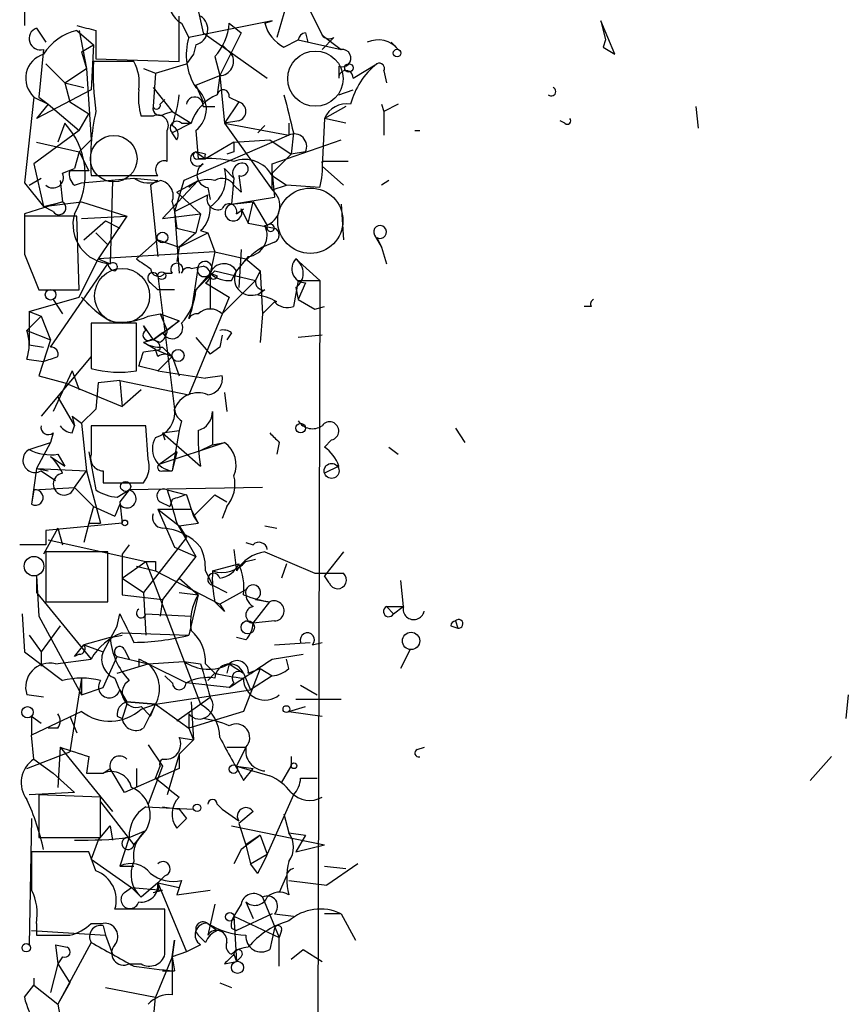
# Model space of a CAD drawing. Extents: x 5 to 41849, y -37372 to 51442.
# Drawn here: x 6 to 35, y 4093 to 4128 of the extents above; entities that cross this region are included whole.
import ezdxf

# ---------------------------------------------------------------- set-up
doc = ezdxf.new("R2010")
doc.units = 0
doc.header["$MEASUREMENT"] = 0
doc.layers.add('MAIN', color=5, linetype='CONTINUOUS')

msp = doc.modelspace()

# ---------------------------------------------------------------- linework, layer by layer
at = {"layer": 'MAIN'}
for p, q in [((14.6473, 4131.3773), (16.3407, 4127.9059)), ((5.7573, 4130.3613), (5.7573, 4128.2446)), ((15.3247, 4129.8533), (14.732, 4127.8213)), ((11.8533, 4129.1759), (12.1073, 4127.9906)), ((11.2607, 4126.9746), (11.2607, 4128.5833)), ((14.5627, 4128.4139), (11.5993, 4127.8213)), ((14.3087, 4128.3293), (14.5627, 4128.4139)), ((14.5627, 4128.4139), (14.3087, 4128.3293)), ((26.7547, 4127.2286), (26.2467, 4128.4139)), ((26.2467, 4128.4139), (26.416, 4127.7366)), ((6.1807, 4128.1599), (6.5193, 4127.6519)), ((7.62, 4128.0753), (8.2127, 4127.5673)), ((7.7047, 4128.0753), (7.9587, 4126.7206)), ((8.2973, 4128.0753), (8.2973, 4127.0593)), ((11.3453, 4128.3293), (11.5993, 4127.8213)), ((12.1073, 4127.9906), (14.3933, 4126.3819)), ((13.462, 4127.9906), (12.7, 4126.4666)), ((13.0387, 4128.3293), (13.462, 4127.9906)), ((15.748, 4127.9906), (15.8327, 4127.6519)), ((14.986, 4127.4826), (15.494, 4127.7366)), ((15.494, 4127.7366), (17.018, 4127.3979)), ((16.3407, 4127.9059), (17.018, 4127.3979)), ((16.764, 4127.8213), (16.3407, 4127.3979)), ((18.796, 4127.6519), (19.05, 4127.3979)), ((26.416, 4127.7366), (26.3313, 4127.4826)), ((26.416, 4127.7366), (26.3313, 4127.4826)), ((6.4347, 4127.3979), (6.2653, 4125.7046)), ((7.7893, 4127.3133), (8.2127, 4127.5673)), ((7.7893, 4127.3133), (8.2127, 4127.5673)), ((7.7893, 4127.3133), (7.9587, 4126.7206)), ((8.2127, 4127.5673), (8.128, 4125.9586)), ((11.8533, 4127.5673), (11.7687, 4127.2286)), ((12.7847, 4127.5673), (13.1233, 4127.2286)), ((26.3313, 4127.4826), (26.7547, 4127.2286)), ((9.652, 4126.9746), (8.2127, 4126.9746)), ((8.2973, 4127.0593), (11.2607, 4126.9746)), ((11.7687, 4127.2286), (11.5147, 4126.8899)), ((12.5307, 4127.1439), (12.7, 4126.4666)), ((6.5193, 4126.8899), (7.1967, 4126.2126)), ((7.1967, 4126.2126), (7.9587, 4126.7206)), ((7.9587, 4126.7206), (8.128, 4124.1806)), ((9.9907, 4126.7206), (10.414, 4126.5513)), ((10.414, 4126.5513), (11.5147, 4126.8899)), ((16.9333, 4126.8053), (16.9333, 4126.3819)), ((17.4413, 4126.3819), (18.288, 4126.8899)), ((18.542, 4126.6359), (18.6267, 4126.2126)), ((10.414, 4126.5513), (10.3293, 4125.3659)), ((11.8533, 4126.1279), (12.7, 4126.4666)), ((12.7, 4126.4666), (12.6153, 4125.7893)), ((12.7, 4126.4666), (12.8693, 4124.7733)), ((8.128, 4125.9586), (6.1807, 4124.9426)), ((7.1967, 4126.2126), (7.874, 4126.0433)), ((7.1967, 4126.2126), (7.874, 4126.0433)), ((7.1967, 4126.2126), (7.366, 4125.5353)), ((10.3293, 4126.0433), (11.0067, 4125.1966)), ((11.8533, 4126.1279), (12.1073, 4125.5353)), ((16.9333, 4125.7893), (17.4413, 4125.9586)), ((6.096, 4125.7046), (5.7573, 4122.6566)), ((6.096, 4125.7046), (6.604, 4125.4506)), ((6.2653, 4125.7046), (6.604, 4125.4506)), ((10.5833, 4125.4506), (10.7527, 4125.6199)), ((13.0387, 4125.7046), (13.3773, 4125.5353)), ((6.604, 4125.4506), (6.1807, 4124.9426)), ((6.604, 4125.4506), (7.7047, 4124.5193)), ((7.366, 4125.5353), (8.0433, 4125.1119)), ((10.7527, 4125.1119), (11.0067, 4125.1966)), ((11.0067, 4125.1966), (11.684, 4124.7733)), ((12.1073, 4125.3659), (12.5307, 4125.3659)), ((13.3773, 4125.5353), (12.8693, 4124.7733)), ((17.1873, 4125.3659), (16.4253, 4124.9426)), ((18.4573, 4125.4506), (18.542, 4125.1966)), ((19.05, 4125.4506), (18.542, 4125.1966)), ((18.542, 4125.1966), (18.542, 4124.3499)), ((29.6333, 4125.3659), (29.718, 4124.6039)), ((7.7047, 4124.5193), (8.0433, 4125.1119)), ((10.3293, 4125.0273), (9.906, 4125.0273)), ((13.3773, 4124.8579), (12.8693, 4124.7733)), ((16.4253, 4124.9426), (16.3407, 4123.2493)), ((17.1873, 4124.7733), (16.4253, 4124.9426)), ((24.9767, 4124.7733), (24.8073, 4124.8579)), ((7.7047, 4124.5193), (6.096, 4123.3339)), ((7.1967, 4124.7733), (6.9427, 4124.0959)), ((10.8373, 4123.4186), (10.8373, 4124.5193)), ((11.684, 4124.7733), (11.0067, 4124.4346)), ((11.3453, 4124.7733), (11.684, 4124.7733)), ((11.8533, 4124.5193), (11.938, 4123.5033)), ((12.8693, 4124.7733), (15.1553, 4124.3499)), ((12.8693, 4124.7733), (14.5627, 4122.4026)), ((14.3087, 4124.6886), (14.0547, 4124.4346)), ((15.1553, 4124.7733), (15.1553, 4124.3499)), ((19.6427, 4124.5193), (19.812, 4124.5193)), ((8.128, 4124.1806), (7.7047, 4123.7573)), ((11.176, 4124.1806), (11.0067, 4124.4346)), ((15.1553, 4124.3499), (11.43, 4122.7413)), ((13.208, 4124.0959), (14.478, 4124.1806)), ((14.478, 4124.1806), (15.24, 4123.6726)), ((14.5627, 4123.3339), (17.018, 4124.1806)), ((15.3247, 4124.4346), (15.24, 4123.6726)), ((6.1807, 4124.0959), (7.7047, 4123.7573)), ((13.208, 4124.0959), (12.192, 4123.5033)), ((7.7047, 4123.7573), (7.5353, 4123.1646)), ((7.7047, 4123.7573), (8.0433, 4123.0799)), ((11.8533, 4123.7573), (12.192, 4123.5033)), ((12.192, 4123.6726), (11.8533, 4123.7573)), ((11.938, 4123.5033), (12.192, 4123.5033)), ((13.208, 4123.7573), (12.954, 4123.6726)), ((15.24, 4123.6726), (14.5627, 4122.9953)), ((15.748, 4123.7573), (15.24, 4123.6726)), ((6.096, 4123.3339), (6.4347, 4121.8099)), ((7.112, 4122.9953), (7.5353, 4123.1646)), ((12.8693, 4123.1646), (13.208, 4122.8259)), ((14.5627, 4122.4026), (14.5627, 4123.3339)), ((17.272, 4123.4186), (16.3407, 4123.4186)), ((16.3407, 4123.2493), (17.1027, 4122.5719)), ((5.9267, 4122.5719), (6.35, 4122.8259)), ((7.0273, 4122.7413), (7.112, 4121.9793)), ((7.7893, 4122.6566), (9.652, 4122.8259)), ((8.128, 4122.9106), (10.4987, 4122.9106)), ((8.89, 4122.7413), (8.8053, 4119.7779)), ((9.652, 4122.8259), (10.4987, 4122.7413)), ((10.4987, 4122.7413), (10.2447, 4122.5719)), ((11.938, 4122.7413), (10.668, 4121.3866)), ((11.43, 4122.7413), (11.0913, 4121.6406)), ((11.176, 4122.3179), (11.938, 4122.7413)), ((13.208, 4122.8259), (13.1233, 4121.8946)), ((13.3773, 4122.9106), (13.462, 4122.3179)), ((14.5627, 4122.9953), (14.6473, 4122.1486)), ((14.5627, 4122.9106), (15.0707, 4122.5719)), ((18.7113, 4122.7413), (18.4573, 4122.5719)), ((5.7573, 4122.6566), (6.4347, 4121.8099)), ((7.5353, 4122.5719), (7.7893, 4122.6566)), ((10.2447, 4122.5719), (10.4987, 4120.0319)), ((12.2767, 4122.4873), (12.3613, 4122.0639)), ((13.208, 4122.5719), (13.462, 4122.3179)), ((14.5627, 4122.4026), (15.0707, 4122.5719)), ((16.256, 4122.4873), (15.0707, 4122.5719)), ((11.0913, 4121.6406), (12.2767, 4122.2333)), ((11.176, 4122.3179), (12.0227, 4121.5559)), ((13.1233, 4121.8946), (14.6473, 4122.1486)), ((7.112, 4121.9793), (5.7573, 4121.5559)), ((6.4347, 4121.8099), (7.112, 4121.9793)), ((6.4347, 4121.8099), (7.7893, 4121.9793)), ((6.7733, 4121.6406), (6.4347, 4121.8099)), ((7.7893, 4121.9793), (9.398, 4121.4713)), ((11.0067, 4121.9793), (11.0913, 4121.6406)), ((13.1233, 4121.8946), (13.8853, 4121.9793)), ((13.2927, 4121.5559), (13.5467, 4121.7253)), ((13.462, 4121.7253), (13.716, 4121.2173)), ((13.716, 4121.2173), (13.8853, 4121.9793)), ((13.8853, 4121.9793), (14.3933, 4121.1326)), ((17.018, 4121.8946), (17.1027, 4120.6246)), ((5.7573, 4121.5559), (5.7573, 4120.6246)), ((7.62, 4121.4713), (5.7573, 4121.4713)), ((7.7047, 4118.8466), (7.62, 4121.4713)), ((7.7893, 4121.3866), (9.398, 4121.4713)), ((9.398, 4121.4713), (8.382, 4119.9473)), ((10.668, 4121.3866), (12.0227, 4121.5559)), ((11.0913, 4121.6406), (11.176, 4121.0479)), ((11.0913, 4121.6406), (11.2607, 4119.4393)), ((12.0227, 4121.5559), (11.8533, 4120.8786)), ((7.874, 4120.6246), (8.636, 4121.3019)), ((8.636, 4121.3019), (9.144, 4121.0479)), ((11.176, 4121.0479), (11.8533, 4120.8786)), ((13.716, 4121.2173), (14.6473, 4121.0479)), ((8.2973, 4120.8786), (8.7207, 4120.4553)), ((11.2607, 4120.3706), (12.2767, 4120.8786)), ((11.8533, 4120.8786), (11.2607, 4120.3706)), ((12.0227, 4120.9633), (12.2767, 4120.8786)), ((12.2767, 4120.8786), (12.5307, 4120.2013)), ((18.2033, 4120.7939), (18.4573, 4120.3706)), ((18.288, 4120.7093), (18.4573, 4120.3706)), ((18.288, 4120.7093), (18.4573, 4120.3706)), ((9.7367, 4119.9473), (10.4987, 4120.6246)), ((10.4987, 4120.6246), (11.2607, 4120.3706)), ((11.2607, 4120.3706), (11.176, 4119.8626)), ((13.462, 4120.2859), (13.3773, 4118.9313)), ((14.6473, 4120.5399), (14.224, 4120.3706)), ((18.4573, 4120.3706), (18.6267, 4119.7779)), ((5.7573, 4120.1166), (6.2653, 4118.8466)), ((7.7047, 4118.5926), (8.382, 4119.9473)), ((12.5307, 4120.2013), (8.382, 4119.9473)), ((8.382, 4119.9473), (8.8053, 4119.7779)), ((12.5307, 4120.2013), (12.3613, 4119.4393)), ((12.5307, 4120.2013), (12.3613, 4119.4393)), ((12.5307, 4120.2013), (13.6313, 4119.9473)), ((13.716, 4120.0319), (13.2927, 4119.5239)), ((13.6313, 4119.9473), (14.1393, 4119.5239)), ((15.4093, 4119.9473), (16.256, 4119.1853)), ((6.6887, 4116.8146), (8.7207, 4119.7779)), ((11.684, 4119.6086), (12.1073, 4119.6933)), ((11.938, 4119.6933), (11.684, 4118.0846)), ((10.4987, 4119.3546), (11.0913, 4114.6133)), ((10.7527, 4119.4393), (11.0067, 4119.4393)), ((11.8533, 4118.8466), (12.5307, 4119.5239)), ((12.3613, 4119.4393), (11.8533, 4118.8466)), ((12.3613, 4119.4393), (12.6153, 4119.3546)), ((12.3613, 4119.4393), (12.3613, 4118.1693)), ((12.5307, 4119.5239), (13.97, 4119.1853)), ((13.1233, 4119.1853), (13.2927, 4119.5239)), ((14.1393, 4119.5239), (13.97, 4119.1853)), ((14.1393, 4119.5239), (14.224, 4117.9999)), ((10.2447, 4119.1006), (10.4987, 4118.8466)), ((12.192, 4119.1006), (13.0387, 4118.5926)), ((12.7847, 4117.9999), (13.97, 4119.1853)), ((15.494, 4119.1853), (15.3247, 4118.2539)), ((15.4093, 4118.9313), (15.494, 4118.5079)), ((15.494, 4119.1853), (16.256, 4119.1853)), ((15.748, 4119.1006), (15.494, 4118.5079)), ((16.256, 4119.1853), (16.1713, 4082.6093)), ((5.9267, 4118.0846), (7.7047, 4118.5926)), ((6.2653, 4118.8466), (7.7047, 4118.8466)), ((7.7893, 4118.5926), (8.2127, 4118.1693)), ((11.0913, 4118.8466), (10.4987, 4118.8466)), ((13.0387, 4118.5926), (11.5993, 4115.1213)), ((11.8533, 4118.8466), (11.684, 4118.0846)), ((14.3087, 4118.8466), (14.0547, 4118.6773)), ((6.7733, 4118.5079), (7.112, 4117.9999)), ((14.6473, 4118.4233), (14.224, 4117.9999)), ((14.732, 4118.4233), (14.6473, 4118.4233)), ((15.494, 4118.5079), (16.0867, 4118.1693)), ((15.494, 4118.5079), (16.0867, 4118.1693)), ((16.0867, 4118.1693), (16.4253, 4118.2539)), ((25.908, 4118.2539), (25.654, 4118.2539)), ((5.842, 4117.4073), (6.35, 4117.9153)), ((5.9267, 4118.0846), (6.35, 4117.9153)), ((5.9267, 4118.0846), (5.9267, 4116.8993)), ((6.35, 4117.9153), (6.6887, 4117.0686)), ((10.16, 4117.9153), (10.5833, 4117.9999)), ((10.5833, 4117.9999), (11.2607, 4117.7459)), ((10.5833, 4117.9999), (10.8373, 4117.4073)), ((11.5993, 4117.8306), (11.684, 4118.0846)), ((14.224, 4117.9999), (14.1393, 4116.9839)), ((9.7367, 4117.6613), (8.128, 4117.6613)), ((8.128, 4117.6613), (8.128, 4116.0526)), ((9.7367, 4115.9679), (9.7367, 4117.6613)), ((9.9907, 4117.5766), (10.3293, 4117.0686)), ((10.0753, 4117.4073), (9.9907, 4117.5766)), ((10.3293, 4117.0686), (11.2607, 4117.7459)), ((11.2607, 4117.7459), (10.8373, 4117.4073)), ((5.842, 4117.4073), (6.6887, 4117.0686)), ((8.128, 4117.4073), (8.128, 4116.4759)), ((10.668, 4117.3226), (10.3293, 4117.0686)), ((11.8533, 4117.1533), (12.3613, 4116.5606)), ((12.7847, 4117.2379), (12.7, 4116.8146)), ((13.1233, 4117.3226), (12.954, 4117.0686)), ((16.3407, 4117.2379), (15.494, 4117.1533)), ((5.9267, 4116.8993), (6.4347, 4116.8146)), ((6.6887, 4117.0686), (6.2653, 4115.7986)), ((6.6887, 4117.0686), (6.4347, 4116.3066)), ((10.3293, 4117.0686), (9.9907, 4116.9839)), ((10.414, 4116.7299), (9.9907, 4116.9839)), ((10.5833, 4116.9839), (10.3293, 4117.0686)), ((10.668, 4116.8146), (11.0067, 4116.4759)), ((12.7, 4116.8146), (12.3613, 4116.5606)), ((8.128, 4116.4759), (6.35, 4114.3593)), ((9.9907, 4116.6453), (10.5833, 4116.7299)), ((10.414, 4116.7299), (11.0067, 4116.4759)), ((10.4987, 4116.4759), (10.414, 4116.7299)), ((10.4987, 4115.9679), (11.0067, 4116.4759)), ((11.0067, 4116.4759), (11.2607, 4115.7986)), ((5.842, 4116.3913), (6.4347, 4116.3066)), ((10.4987, 4115.9679), (9.8213, 4116.1373)), ((6.2653, 4115.7986), (7.1967, 4115.5446)), ((7.4507, 4115.9679), (6.7733, 4114.5286)), ((7.4507, 4115.9679), (7.7047, 4115.2906)), ((10.4987, 4115.9679), (12.192, 4115.7139)), ((12.7847, 4115.7986), (12.192, 4115.7139)), ((7.1967, 4115.5446), (9.2287, 4114.6979)), ((8.382, 4115.5446), (8.2973, 4114.6133)), ((9.144, 4115.6293), (8.382, 4115.5446)), ((9.144, 4115.6293), (9.2287, 4114.6979)), ((9.144, 4115.6293), (11.5993, 4115.1213)), ((6.9427, 4115.0366), (7.5353, 4114.0206)), ((9.906, 4115.2906), (9.2287, 4114.6979)), ((12.8693, 4115.2059), (12.954, 4114.5286)), ((7.4507, 4114.3593), (7.5353, 4114.0206)), ((7.4507, 4114.3593), (7.7893, 4114.1053)), ((8.2973, 4114.6133), (7.7893, 4114.1053)), ((12.446, 4114.5286), (12.446, 4114.1899)), ((7.4507, 4113.7666), (7.5353, 4114.0206)), ((7.7893, 4114.1053), (7.9587, 4112.4119)), ((10.0753, 4114.0206), (8.128, 4114.0206)), ((10.16, 4112.8353), (10.0753, 4114.0206)), ((11.3453, 4114.1899), (11.2607, 4113.8513)), ((12.446, 4114.1899), (12.446, 4113.3433)), ((6.7733, 4113.7666), (6.6887, 4113.4279)), ((10.668, 4113.7666), (11.2607, 4113.8513)), ((10.668, 4113.7666), (10.7527, 4113.5126)), ((10.668, 4113.7666), (12.0227, 4112.5813)), ((11.2607, 4113.8513), (11.0067, 4112.4119)), ((21.082, 4113.9359), (21.4207, 4113.4279)), ((5.9267, 4113.1739), (6.6887, 4113.4279)), ((6.6887, 4113.4279), (6.1807, 4112.4966)), ((10.5833, 4112.6659), (12.8693, 4113.4279)), ((12.446, 4113.3433), (11.938, 4113.0893)), ((12.446, 4113.3433), (12.8693, 4113.4279)), ((14.8167, 4113.4279), (14.732, 4113.0046)), ((16.6793, 4113.5126), (16.4253, 4113.2586)), ((6.9427, 4113.0046), (7.1967, 4112.5813)), ((8.0433, 4113.0893), (8.2973, 4111.7346)), ((11.176, 4113.0893), (10.5833, 4112.6659)), ((11.176, 4113.0893), (11.0067, 4112.4119)), ((11.176, 4113.0893), (11.0067, 4112.4119)), ((18.7113, 4113.2586), (19.05, 4113.0046)), ((6.6887, 4112.9199), (7.1967, 4112.5813)), ((6.1807, 4112.4966), (6.0113, 4111.2266)), ((6.1807, 4112.4966), (6.604, 4112.4119)), ((6.1807, 4112.4966), (7.9587, 4112.4119)), ((6.35, 4112.4119), (6.858, 4112.0733)), ((7.5353, 4111.8193), (7.9587, 4112.4119)), ((7.9587, 4112.4119), (8.4667, 4110.5493)), ((8.5513, 4112.4119), (8.5513, 4111.9886)), ((10.668, 4112.4119), (11.0067, 4112.4119)), ((16.9333, 4112.5813), (16.4253, 4112.3273)), ((8.5513, 4111.9886), (9.9907, 4111.9886)), ((6.096, 4111.7346), (6.0113, 4111.2266)), ((6.096, 4111.7346), (7.5353, 4111.8193)), ((7.5353, 4111.8193), (8.2127, 4111.1419)), ((9.0593, 4111.4806), (9.4827, 4111.7346)), ((9.4827, 4111.7346), (9.144, 4111.3113)), ((14.224, 4111.8193), (9.4827, 4111.7346)), ((10.8373, 4111.7346), (11.5147, 4111.5653)), ((11.5147, 4111.5653), (11.7687, 4110.8033)), ((12.5307, 4111.5653), (11.7687, 4110.8033)), ((12.5307, 4111.5653), (12.954, 4111.3113)), ((9.144, 4111.2266), (8.9747, 4110.8033)), ((9.144, 4111.3113), (9.2287, 4110.5493)), ((10.5833, 4111.3113), (10.922, 4111.1419)), ((11.0067, 4111.3959), (10.922, 4111.1419)), ((8.2127, 4111.1419), (8.0433, 4110.5493)), ((8.2127, 4111.1419), (8.9747, 4110.8033)), ((10.4987, 4111.0573), (11.2607, 4110.4646)), ((10.4987, 4111.0573), (11.684, 4111.0573)), ((10.4987, 4111.0573), (11.0913, 4109.7026)), ((11.684, 4111.0573), (11.938, 4110.5493)), ((12.954, 4111.1419), (12.7847, 4110.7186)), ((9.2287, 4110.5493), (6.5193, 4110.2953)), ((8.0433, 4110.5493), (7.874, 4109.8719)), ((8.0433, 4110.5493), (7.874, 4109.8719)), ((8.0433, 4110.5493), (8.4667, 4110.5493)), ((11.176, 4110.5493), (11.8533, 4109.3639)), ((11.2607, 4110.4646), (11.938, 4110.5493)), ((11.7687, 4110.8033), (11.938, 4110.5493)), ((6.9427, 4110.3799), (6.4347, 4109.4486)), ((6.9427, 4110.3799), (7.112, 4109.7873)), ((11.2607, 4110.4646), (11.5147, 4110.0413)), ((14.3087, 4110.4646), (14.732, 4110.3799)), ((6.5193, 4109.7873), (5.588, 4109.7873)), ((6.604, 4109.9566), (10.0753, 4109.1946)), ((9.4827, 4109.7873), (9.2287, 4109.4486)), ((11.5147, 4110.0413), (9.9907, 4108.0939)), ((13.6313, 4109.8719), (13.8853, 4109.7873)), ((8.7207, 4109.5333), (6.5193, 4109.5333)), ((6.5193, 4109.5333), (6.5193, 4107.7553)), ((8.7207, 4107.7553), (8.7207, 4109.5333)), ((9.2287, 4109.4486), (9.2287, 4108.0093)), ((11.0913, 4109.7026), (11.8533, 4109.3639)), ((13.208, 4109.6179), (13.2927, 4108.8559)), ((14.3087, 4109.5333), (16.0867, 4108.7713)), ((17.1027, 4109.5333), (16.4253, 4108.6866)), ((9.2287, 4108.6019), (10.0753, 4109.1946)), ((10.0753, 4109.1946), (12.0227, 4104.1146)), ((10.414, 4109.1946), (10.414, 4108.8559)), ((11.8533, 4109.3639), (10.668, 4107.8399)), ((12.446, 4108.8559), (13.3773, 4109.1099)), ((13.6313, 4109.1946), (13.97, 4109.2793)), ((15.0707, 4109.1099), (14.9013, 4108.6019)), ((9.7367, 4109.0253), (10.414, 4108.8559)), ((10.414, 4108.8559), (12.7, 4107.6706)), ((12.192, 4108.8559), (12.446, 4108.3479)), ((6.1807, 4108.6866), (6.1807, 4108.0939)), ((6.1807, 4108.6866), (6.2653, 4107.2473)), ((9.2287, 4108.6019), (9.9907, 4108.0939)), ((11.2607, 4108.6019), (11.938, 4108.0093)), ((16.5947, 4108.4326), (16.4253, 4108.6866)), ((19.1347, 4108.5173), (19.2193, 4107.5859)), ((6.1807, 4108.0939), (8.128, 4105.7233)), ((9.9907, 4108.0939), (10.0753, 4106.5699)), ((11.2607, 4108.0939), (11.938, 4108.0093)), ((12.446, 4108.3479), (12.954, 4108.0939)), ((13.6313, 4108.1786), (12.7, 4107.6706)), ((6.5193, 4107.7553), (8.7207, 4107.7553)), ((9.2287, 4108.0093), (10.668, 4107.8399)), ((10.668, 4107.8399), (10.5833, 4107.2473)), ((11.938, 4108.0093), (11.5993, 4106.5699)), ((12.5307, 4107.7553), (12.8693, 4107.4166)), ((13.8853, 4106.9933), (14.478, 4107.7553)), ((13.97, 4107.8399), (14.478, 4107.7553)), ((12.7, 4107.6706), (12.8693, 4107.4166)), ((12.7, 4107.6706), (12.8693, 4107.4166)), ((18.6267, 4107.5859), (19.2193, 4107.5859)), ((18.6267, 4107.5859), (18.8807, 4107.3319)), ((18.8807, 4107.3319), (19.2193, 4107.5859)), ((5.6727, 4107.3319), (5.7573, 4105.9773)), ((6.2653, 4107.2473), (7.7893, 4104.4533)), ((9.0593, 4106.9086), (9.144, 4107.3319)), ((10.0753, 4107.3319), (11.684, 4107.2473)), ((13.8853, 4106.9933), (13.6313, 4107.0779)), ((14.6473, 4107.0779), (13.8853, 4106.9933)), ((21.082, 4107.0779), (21.1667, 4106.8239)), ((7.0273, 4106.9086), (6.35, 4105.9773)), ((9.0593, 4106.9086), (8.5513, 4105.9773)), ((9.2287, 4106.6546), (11.5993, 4106.5699)), ((20.9127, 4106.9086), (21.1667, 4106.8239)), ((5.9267, 4106.5699), (6.35, 4105.9773)), ((8.8053, 4106.4853), (7.874, 4106.2313)), ((8.8053, 4106.4853), (9.2287, 4106.5699)), ((13.6313, 4106.4006), (13.2927, 4106.4853)), ((14.6473, 4106.2313), (15.9173, 4106.3159)), ((16.002, 4106.2313), (16.3407, 4106.3159)), ((5.7573, 4105.9773), (7.112, 4104.9613)), ((6.35, 4105.9773), (6.35, 4105.4693)), ((7.5353, 4105.8079), (7.874, 4106.2313)), ((7.874, 4106.2313), (8.5513, 4105.9773)), ((9.3133, 4106.0619), (9.4827, 4105.7233)), ((19.4733, 4106.0619), (19.1347, 4105.3846)), ((6.858, 4105.5539), (8.128, 4105.7233)), ((7.7047, 4105.8926), (7.5353, 4105.8079)), ((8.5513, 4104.7073), (9.0593, 4105.8079)), ((9.0593, 4105.8079), (10.16, 4105.5539)), ((9.8213, 4105.7233), (9.8213, 4105.4693)), ((10.16, 4105.5539), (11.43, 4105.6386)), ((11.43, 4105.6386), (12.0227, 4105.5539)), ((14.5627, 4105.7233), (15.6633, 4105.8926)), ((15.1553, 4105.3846), (15.0707, 4105.7233)), ((9.0593, 4105.2153), (10.16, 4105.5539)), ((10.16, 4105.5539), (11.5147, 4104.8766)), ((12.192, 4105.5539), (12.5307, 4105.2153)), ((13.0387, 4105.5539), (12.954, 4105.2153)), ((13.0387, 4105.5539), (13.5467, 4105.2153)), ((14.1393, 4105.3846), (13.5467, 4103.8606)), ((13.716, 4105.2153), (14.1393, 4105.3846)), ((14.1393, 4105.3846), (14.5627, 4105.1306)), ((7.7893, 4105.0459), (7.366, 4102.4213)), ((7.7893, 4105.0459), (7.7893, 4104.4533)), ((10.7527, 4105.1306), (11.0067, 4104.8766)), ((10.7527, 4105.1306), (11.0067, 4104.8766)), ((12.5307, 4105.2153), (12.2767, 4104.9613)), ((13.5467, 4105.2153), (13.8007, 4104.6226)), ((14.5627, 4105.1306), (13.8007, 4104.6226)), ((7.7893, 4104.4533), (8.5513, 4104.7073)), ((9.144, 4104.6226), (9.398, 4104.1993)), ((10.414, 4104.1146), (13.8007, 4104.6226)), ((13.0387, 4104.7073), (11.5147, 4104.8766)), ((13.208, 4104.8766), (13.0387, 4104.7073)), ((15.5787, 4104.7919), (16.1713, 4104.4533)), ((6.4347, 4104.3686), (5.842, 4104.4533)), ((10.414, 4104.1146), (9.398, 4104.1993)), ((9.398, 4104.1993), (10.414, 4104.1146)), ((11.176, 4103.5219), (12.3613, 4104.3686)), ((11.684, 4104.1993), (11.7687, 4102.8446)), ((17.018, 4104.2839), (15.4093, 4104.2839)), ((35.052, 4104.4533), (34.9673, 4103.6066)), ((7.7893, 4103.8606), (6.0113, 4103.0139)), ((9.398, 4104.1146), (9.2287, 4103.6066)), ((9.906, 4103.9453), (10.414, 4104.1146)), ((9.906, 4104.0299), (10.2447, 4103.6913)), ((10.414, 4104.1146), (9.9907, 4103.2679)), ((10.2447, 4103.6913), (10.414, 4104.1146)), ((10.414, 4104.1146), (11.5993, 4103.2679)), ((13.5467, 4103.8606), (11.5993, 4103.2679)), ((15.1553, 4103.8606), (15.748, 4104.0299)), ((15.1553, 4103.8606), (16.3407, 4103.6913)), ((6.0113, 4103.6913), (6.35, 4103.4373)), ((6.0113, 4103.6913), (6.35, 4103.4373)), ((6.0113, 4103.6913), (6.0113, 4103.0139)), ((7.366, 4103.6913), (7.62, 4103.0986)), ((9.0593, 4103.6913), (9.2287, 4103.6066)), ((11.5993, 4103.7759), (11.5993, 4103.2679)), ((6.9427, 4103.2679), (6.604, 4103.2679)), ((11.5993, 4103.2679), (11.7687, 4102.8446)), ((6.096, 4102.1673), (6.0113, 4103.0139)), ((11.2607, 4102.9293), (11.7687, 4102.8446)), ((11.7687, 4102.8446), (11.2607, 4102.3366)), ((7.0273, 4102.5906), (6.9427, 4101.1513)), ((7.0273, 4102.5906), (8.89, 4100.3046)), ((10.16, 4102.6753), (10.668, 4101.9133)), ((12.954, 4102.5906), (13.6313, 4102.5906)), ((13.6313, 4102.5906), (13.2927, 4101.9133)), ((19.7273, 4102.5059), (19.9813, 4102.5906)), ((5.842, 4101.8286), (7.366, 4102.4213)), ((6.096, 4102.1673), (6.7733, 4101.6593)), ((8.0433, 4102.2519), (7.9587, 4101.6593)), ((11.2607, 4102.3366), (10.8373, 4100.8973)), ((11.2607, 4102.3366), (11.2607, 4101.8286)), ((15.24, 4102.2519), (15.24, 4101.9133)), ((34.4593, 4102.2519), (33.6973, 4101.4053)), ((8.5513, 4101.6593), (8.8053, 4101.8286)), ((9.3133, 4100.9819), (8.8053, 4101.8286)), ((11.2607, 4101.8286), (9.3133, 4100.9819)), ((9.7367, 4101.8286), (9.7367, 4101.1513)), ((10.668, 4101.9133), (10.16, 4100.5586)), ((10.414, 4101.4899), (10.5833, 4101.9133)), ((13.2927, 4101.9133), (13.8853, 4101.8286)), ((13.2927, 4101.9133), (14.478, 4101.5746)), ((13.5467, 4101.4053), (13.8853, 4101.8286)), ((14.9013, 4101.3206), (15.24, 4101.9133)), ((6.7733, 4101.6593), (7.5353, 4100.9819)), ((7.9587, 4101.6593), (8.5513, 4101.6593)), ((15.5787, 4101.4899), (16.1713, 4101.4899)), ((7.5353, 4100.9819), (5.9267, 4100.8973)), ((8.4667, 4100.8126), (6.2653, 4100.8973)), ((6.2653, 4100.8973), (6.2653, 4099.3733)), ((8.4667, 4099.3733), (8.4667, 4100.8126)), ((15.3247, 4100.8973), (14.3933, 4098.7806)), ((8.4667, 4100.6433), (9.652, 4099.1193)), ((10.0753, 4100.4739), (11.7687, 4100.3893)), ((10.668, 4100.4739), (11.2607, 4100.3893)), ((11.2607, 4100.3893), (11.5147, 4100.0506)), ((11.2607, 4100.3893), (11.5147, 4100.0506)), ((12.6153, 4100.5586), (12.7847, 4100.3893)), ((12.7847, 4100.3893), (13.3773, 4099.9659)), ((6.0113, 4100.0506), (5.9267, 4095.5633)), ((11.176, 4099.7119), (11.5147, 4100.0506)), ((13.8853, 4100.3046), (13.3773, 4099.8813)), ((14.986, 4100.2199), (15.1553, 4099.5426)), ((8.382, 4099.2886), (8.8053, 4099.7966)), ((8.8053, 4099.7966), (8.89, 4099.2886)), ((13.1233, 4099.7966), (16.4253, 4099.1193)), ((13.3773, 4099.8813), (13.6313, 4099.1193)), ((6.2653, 4099.3733), (8.4667, 4099.3733)), ((8.382, 4099.2886), (8.128, 4098.6113)), ((9.4827, 4099.3733), (9.144, 4098.3573)), ((9.4827, 4099.3733), (10.0753, 4099.6273)), ((9.652, 4099.1193), (10.0753, 4099.6273)), ((14.1393, 4099.4579), (13.6313, 4099.1193)), ((14.1393, 4099.4579), (14.3933, 4098.7806)), ((15.1553, 4099.5426), (15.748, 4099.4579)), ((15.748, 4099.4579), (15.4093, 4098.8653)), ((13.462, 4098.9499), (13.208, 4098.4419)), ((13.6313, 4099.1193), (13.8007, 4098.4419)), ((15.4093, 4098.8653), (16.4253, 4099.1193)), ((8.0433, 4098.8653), (6.0113, 4098.8653)), ((8.2973, 4098.1879), (8.0433, 4098.8653)), ((8.128, 4098.6113), (9.5673, 4097.5953)), ((13.8007, 4098.4419), (14.3933, 4098.7806)), ((9.144, 4098.3573), (9.652, 4098.3573)), ((14.0547, 4098.1033), (13.8007, 4098.4419)), ((16.4253, 4098.3573), (17.1873, 4098.2726)), ((17.6107, 4098.4419), (16.51, 4097.6799)), ((10.7527, 4098.0186), (10.4987, 4097.7646)), ((15.0707, 4098.0186), (14.8167, 4097.4259)), ((9.3133, 4097.4259), (9.5673, 4097.5953)), ((9.5673, 4097.5953), (10.668, 4097.5106)), ((9.5673, 4097.5953), (9.906, 4097.2566)), ((10.4987, 4097.7646), (9.906, 4097.2566)), ((10.4987, 4097.7646), (11.2607, 4097.5953)), ((10.4987, 4097.7646), (11.5147, 4095.3093)), ((11.3453, 4097.8493), (11.176, 4097.3413)), ((15.1553, 4097.8493), (16.51, 4097.6799)), ((10.3293, 4097.4259), (10.668, 4097.5106)), ((11.176, 4097.3413), (12.3613, 4097.5106)), ((14.224, 4097.2566), (14.8167, 4095.8173)), ((10.7527, 4096.8333), (8.9747, 4096.8333)), ((10.7527, 4095.2246), (10.7527, 4096.8333)), ((12.5307, 4097.0026), (12.2767, 4095.9019)), ((13.462, 4097.0026), (13.208, 4096.5793)), ((13.6313, 4097.0873), (13.8853, 4096.4946)), ((13.208, 4096.5793), (14.8167, 4095.8173)), ((13.208, 4096.5793), (13.2927, 4094.9706)), ((14.5627, 4096.6639), (13.2927, 4096.0713)), ((14.6473, 4096.6639), (15.3247, 4096.5793)), ((17.018, 4096.6639), (16.4253, 4096.6639)), ((17.018, 4096.6639), (17.526, 4095.7326)), ((6.1807, 4096.3253), (6.1807, 4095.9019)), ((8.128, 4096.3253), (8.5513, 4096.3253)), ((8.5513, 4096.2406), (8.636, 4095.9019)), ((12.2767, 4096.3253), (12.6153, 4096.0713)), ((12.2767, 4096.3253), (12.6153, 4096.0713)), ((13.1233, 4096.1559), (13.2927, 4096.0713)), ((14.6473, 4096.1559), (14.478, 4095.3939)), ((6.0113, 4096.0713), (8.636, 4095.9019)), ((8.636, 4095.9019), (8.89, 4095.2246)), ((12.192, 4095.6479), (11.938, 4095.9019)), ((14.9013, 4096.0713), (14.8167, 4095.8173)), ((14.8167, 4094.8013), (14.8167, 4095.8173)), ((6.858, 4095.5633), (7.2813, 4095.4786)), ((6.858, 4095.5633), (6.9427, 4094.8859)), ((6.858, 4095.5633), (6.9427, 4094.8859)), ((8.128, 4095.6479), (6.9427, 4093.4466)), ((11.0913, 4095.7326), (11.0067, 4095.1399)), ((11.0067, 4095.1399), (11.0913, 4095.7326)), ((12.0227, 4095.5633), (11.5147, 4095.3093)), ((7.112, 4095.1399), (6.9427, 4094.8859)), ((11.0067, 4095.1399), (10.414, 4093.7006)), ((11.5147, 4095.3093), (11.0067, 4095.1399)), ((11.0067, 4095.1399), (11.0913, 4094.6319)), ((11.0067, 4095.1399), (11.0913, 4094.6319)), ((11.0067, 4095.1399), (11.0067, 4093.7853)), ((13.208, 4095.2246), (13.2927, 4094.9706)), ((13.462, 4095.1399), (13.2927, 4094.9706)), ((15.24, 4095.0553), (15.6633, 4095.3939)), ((15.6633, 4095.3939), (16.3407, 4094.9706)), ((6.9427, 4094.8859), (6.6887, 4093.8699)), ((6.9427, 4094.8859), (7.366, 4094.2086)), ((9.4827, 4094.8859), (9.906, 4094.8859)), ((12.8693, 4094.8859), (13.2927, 4094.9706)), ((10.668, 4094.6319), (11.0913, 4094.6319)), ((5.7573, 4093.7006), (6.096, 4094.1239)), ((6.096, 4094.3779), (6.096, 4094.1239)), ((6.096, 4094.1239), (6.9427, 4093.4466)), ((7.366, 4094.2086), (6.9427, 4093.4466)), ((8.636, 4094.0393), (10.414, 4093.7006)), ((12.7, 4094.2086), (13.1233, 4094.0393)), ((10.0753, 4090.0599), (10.414, 4093.7006)), ((6.9427, 4093.4466), (7.1967, 4092.0919))]:
    msp.add_line(p, q, dxfattribs=at)
at = {"layer": 'MAIN', "color": 5}
for centre, radius in [((16.103, 4126.3589), 0.9833), ((15.9226, 4121.3093), 1.1615), ((9.2286, 4118.635), 0.9801)]:
    msp.add_circle(centre, radius, dxfattribs=at)
at = {"layer": 'MAIN'}
for centre, radius in [((19.0076, 4127.271), 0.1338), ((17.2931, 4126.7418), 0.1496), ((8.9323, 4123.5139), 0.8274), ((10.668, 4120.7093), 0.1893), ((10.6397, 4119.3547), 0.1411), ((6.6886, 4118.6773), 0.1893), ((11.2183, 4116.5183), 0.2158), ((15.5786, 4113.936), 0.1693), ((16.6793, 4112.412), 0.2677), ((9.3556, 4111.8616), 0.1796), ((9.3274, 4110.5634), 0.0997), ((6.0959, 4109.0253), 0.349), ((13.6967, 4106.8509), 0.2362), ((19.505, 4106.3689), 0.3085), ((5.8661, 4103.8304), 0.201), ((15.0706, 4103.9453), 0.1197), ((13.1868, 4101.8075), 0.1496), ((15.3387, 4101.9274), 0.0997), ((11.8956, 4100.4317), 0.1338), ((13.0598, 4096.5581), 0.1496), ((5.8208, 4095.4575), 0.1496), ((13.335, 4094.759), 0.2158)]:
    msp.add_circle(centre, radius, dxfattribs=at)
for centre, radius, start, end in [((11.7544, 4129.0771), 0.8524, 167.56816, 241.31819), ((11.7157, 4128.1124), 0.5621, 284.16725, 56.89794), ((6.3258, 4127.7849), 0.402, 111.15312, 285.71635), ((8.0855, 4126.1706), 1.9607, 103.73362, 147.34413), ((50.2792, 4297.4672), 174.5167, 255.851148, 256.080355), ((11.1242, 4128.4482), 1.9182, 317.15909, 356.44621), ((15.5645, 4128.6396), 1.2936, 193.8794, 243.43495), ((15.7905, 4127.6941), 0.2995, 98.15715, 171.84285), ((13.6531, 4127.2076), 2.1435, 163.36323, 212.89904), ((16.6024, 4128.1138), 0.3342, 218.46437, 298.91971), ((18.335, 4126.8114), 0.9248, 39.36133, 114.65008), ((17.0565, 4127.09), 0.3103, 246.60012, 97.12731), ((6.7007, 4126.3698), 0.899, 107.20956, 227.7276), ((17.153, 4126.509), 8.9524, 177.0188, 188.42978), ((8.2128, 4126.2127), 1.6284, 351.02298, 27.89636), ((12.6831, 4126.9746), 0.5082, 271.9054, 29.9854), ((17.1873, 4126.396), 0.2544, 356.82267, 183.17733), ((19.9805, 4124.7738), 2.7097, 128.65353, 165.53605), ((18.3727, 4126.7206), 0.1893, 333.42141, 116.57859), ((12.1946, 4125.7049), 2.3868, 173.89839, 196.49277), ((11.2607, 4125.2813), 0.9653, 307.87186, 52.12814), ((12.827, 4125.7469), 0.2159, 348.70048, 168.67445), ((24.4941, 4125.8993), 0.1557, 224.97397, 67.65189), ((6.2822, 4126.3585), 5.0109, 340.53377, 353.4776), ((11.811, 4125.4083), 0.2993, 351.85636, 171.87531), ((13.222, 4124.2983), 1.6097, 112.14181, 162.83708), ((353.8007, 4209.7795), 349.0698, 193.922631, 194.151834), ((16.0559, 4123.4727), 7.9478, 167.47283, 184.05557), ((10.5834, 4125.3096), 0.2603, 167.50701, 310.57503), ((10.4563, 4125.4083), 0.1339, 198.46201, 18.42141), ((13.2785, 4125.1966), 0.3528, 286.26215, 73.73785), ((17.2037, 4124.6233), 0.8413, 79.52216, 157.69654), ((10.4986, 4124.6886), 0.3787, 333.44172, 116.55828), ((11.176, 4124.6039), 0.2394, 45.01692, 225), ((25.0614, 4124.858), 0.1196, 225, 45), ((5.2114, 4122.9378), 2.7038, 329.2623, 42.75479), ((10.872, 4124.3615), 0.3538, 329.24457, 67.6181), ((15.3501, 4123.952), 0.443, 333.92662, 116.08499), ((97.8579, 4123.9266), 84.6501, 179.885408, 180.114592), ((10.7315, 4123.1223), 0.3147, 70.34985, 222.28226), ((11.9152, 4123.5065), 0.2583, 103.8641, 318.06061), ((11.8957, 4123.6303), 0.1339, 108.46201, 288.42141), ((12.3189, 4119.6506), 3.8715, 76.7233, 95.64624), ((12.3611, 4123.5879), 0.1891, 153.3943, 206.5786), ((13.5891, 4122.3745), 1.1115, 28.8388, 110.05225), ((12.3538, 4122.943), 0.4621, 122.23537, 260.39705), ((11.7122, 4122.8259), 1.2057, 302.57361, 16.31552), ((13.5109, 4123.0039), 0.3513, 69.95558, 210.44074), ((13.462, 4123.1476), 0.2517, 250.33393, 47.73703), ((13.9674, 4123.1649), 2.3868, 343.50723, 6.10161), ((6.7733, 4122.8429), 0.3714, 226.85464, 24.22564), ((7.832, 4122.953), 0.483, 164.76673, 232.09796), ((7.7046, 3953.73), 169.3502, 89.885409, 90.114558), ((10.1873, 4123.5505), 0.9009, 233.54478, 296.07584), ((10.4901, 4122.1909), 0.5582, 337.72593, 80.38919), ((12.2768, 4121.8376), 0.9387, 74.30697, 136.19996), ((12.7847, 4122.318), 0.4937, 30.95579, 120.96575), ((14.1181, 4121.8311), 0.7241, 285.26275, 52.11877), ((12.6364, 4122.085), 0.3891, 157.59423, 292.40577), ((6.9849, 4121.7677), 0.2468, 210.99162, 59.00838), ((11.3453, 4121.7252), 1.0195, 311.64007, 4.76551), ((13.0387, 4121.6406), 0.2678, 341.55828, 161.55828), ((13.1885, 4121.6015), 0.3003, 102.54123, 24.35392), ((344.407, 4120.7939), 338.6504, 179.885392, 180.114592), ((8.877, 4121.1717), 1.3956, 164.02077, 267.05518), ((13.6191, 4120.794), 0.7682, 277.2462, 26.15147), ((14.5115, 4121.0639), 0.1367, 149.83406, 353.28037), ((14.5032, 4121.0389), 0.1444, 3.57386, 139.54931), ((14.5416, 4120.7939), 0.2751, 292.59423, 67.40577), ((18.4028, 4120.9089), 0.2303, 240.09463, 209.96092), ((15.9652, 4117.5199), 3.3404, 121.41647, 143.13525), ((94.6579, 4246.7663), 152.6259, 236.192738, 236.421942), ((15.757, 4119.5953), 0.4948, 134.64789, 268.95774), ((15.0425, 4119.4393), 0.6266, 305.83106, 54.16894), ((9.017, 4119.8201), 0.2993, 188.10574, 261.87261), ((8.9081, 4119.663), 0.1542, 295.58474, 131.81871), ((10.5289, 4119.6146), 0.2843, 181.20944, 321.9288), ((11.176, 4119.5769), 0.2182, 320.89722, 219.10278), ((11.5781, 4119.3969), 0.2367, 63.42412, 169.67783), ((12.1496, 4119.5663), 0.2468, 149.02828, 329.04022), ((12.1764, 4119.6108), 0.2523, 317.1532, 160.91146), ((12.0509, 4119.3828), 0.3156, 296.56505, 79.7049), ((12.8465, 4119.2665), 0.5151, 29.97942, 160.39706), ((10.3294, 4119.2699), 0.1893, 26.57859, 243.42141), ((12.4795, 4119.3706), 0.1367, 149.83406, 353.28037), ((13.0245, 4120.1589), 0.9786, 227.33562, 275.79448), ((13.8116, 4119.2448), 0.5892, 151.72559, 285.59542), ((14.2664, 4119.143), 0.2994, 171.87802, 278.12198), ((10.8383, 4121.2183), 4.0238, 220.73397, 239.65214), ((9.9409, 4118.9647), 1.916, 317.13612, 356.46619), ((13.6735, 4116.5177), 2.1799, 60.94923, 82.18251), ((15.1131, 4118.847), 0.6297, 222.29022, 289.63485), ((26.0772, 4118.3386), 0.1892, 116.52443, 206.59214), ((9.2285, 4119.863), 2.159, 258.69579, 295.55976), ((11.8957, 4117.6612), 0.3413, 82.88123, 150.25096), ((12.3613, 4117.5556), 0.6137, 46.3798, 133.61344), ((11.0067, 4117.492), 0.3786, 206.57182, 26.56505), ((4.3609, 4116.8993), 1.5658, 341.06863, 18.93137), ((10.1601, 4117.238), 0.1894, 116.60565, 296.53799), ((10.2872, 4117.4494), 0.5517, 302.46004, 355.6236), ((12.8269, 4116.9416), 0.4827, 52.11877, 105.24263), ((6.7027, 4116.5605), 0.2545, 340.58245, 93.1536), ((10.5833, 4117.9152), 1.1039, 237.5308, 274.4007), ((10.287, 4116.7723), 0.2993, 351.85636, 98.12469), ((-35.6337, 4243.3837), 133.8594, 288.316933, 288.546129), ((-117.0939, 4158.7413), 133.8752, 341.443679, 341.672862), ((10.7527, 4116.1374), 0.4232, 53.11656, 126.88344), ((9.1406, 4119.966), 4.0423, 255.49278, 278.48009), ((12.2322, 4115.6838), 0.5643, 274.52331, 11.73805), ((11.9325, 4114.2873), 0.9022, 67.57358, 158.81658), ((10.1941, 4114.4776), 0.9074, 284.02552, 8.6007), ((11.6421, 4114.6559), 0.5524, 184.42257, 237.50654), ((11.7475, 4114.5233), 0.6985, 285.82709, 0.43473), ((6.6039, 4113.9641), 0.2601, 167.45447, 310.6204), ((7.4928, 4114.3167), 0.5517, 212.46004, 265.6236), ((262.1278, 4113.5126), 254.0003, 179.885409, 180.114592), ((15.9981, 4114.5093), 0.5968, 212.35853, 305.03213), ((16.6071, 4113.8314), 0.3268, 282.76076, 144.61724), ((17.0577, 4113.5549), 5.1283, 176.68662, 190.94401), ((99.3473, 4198.2972), 119.7841, 224.885442, 225.114558), ((11.0961, 4113.1975), 0.7906, 149.62411, 263.50776), ((12.2981, 4112.6236), 0.9865, 337.27961, 54.61829), ((6.1383, 4112.7929), 0.4358, 119.04694, 299.05843), ((6.6886, 4114.6128), 1.6282, 242.0987, 278.97866), ((8.5701, 4112.8728), 0.4613, 163.39949, 267.66421), ((15.6642, 4112.1586), 1.3376, 18.4214, 55.32029), ((5.5159, 4111.6347), 1.7399, 23.4576, 47.61821), ((9.2289, 4112.5812), 0.9651, 322.12085, 15.26449), ((10.6257, 4112.5389), 0.1339, 108.46201, 288.42141), ((7.168, 4111.9436), 0.3878, 98.30354, 341.30339), ((11.9801, 4111.9463), 1.2631, 320.44474, 13.56648), ((6.1472, 4111.465), 0.2744, 240.31468, 100.75304), ((9.1442, 4113.0052), 1.527, 236.31514, 266.81268), ((9.4029, 4111.4209), 0.3237, 216.8876, 75.72764), ((10.7104, 4111.5229), 0.2468, 59.06013, 239.00838), ((307.3017, 4195.8084), 308.1551, 195.83271, 196.061916), ((53.6107, 3984.4807), 133.8752, 108.327138, 108.556321), ((10.6893, 4110.761), 0.3817, 160.58245, 266.80102), ((133.5192, 4110.0413), 127.0002, 179.885409, 180.114592), ((10.5408, 4108.432), 1.952, 40.61021, 86.26383), ((14.097, 4109.5757), 0.2993, 8.10574, 135.01354), ((10.412, 4108.9403), 1.782, 357.28531, 25.32691), ((14.4781, 4108.1786), 1.3653, 97.12762, 150.25772), ((10.2447, 4193.8445), 84.6501, 269.885341, 270.114592), ((12.7846, 4109.9142), 1.1111, 252.25808, 319.6392), ((12.6212, 4109.4124), 0.8144, 275.55307, 338.19467), ((11.5368, 4108.2633), 2.0259, 352.79746, 24.70166), ((12.4883, 4108.5596), 0.2159, 11.29952, 258.70048), ((16.3364, 4108.6017), 3.8987, 176.26159, 192.53869), ((16.5947, 4362.7711), 254.0003, 269.885409, 270.114592), ((16.891, 4108.5385), 0.3147, 199.6673, 47.71774), ((14.203, 4108.0728), 0.5814, 169.51534, 236.87574), ((13.8853, 4108.0939), 0.2678, 288.44172, 161.55828), ((13.5051, 4107.0355), 1.845, 148.14307, 189.2382), ((15.0276, 4111.6049), 3.8886, 247.61498, 261.8749), ((14.6352, 4107.4347), 0.3571, 271.9423, 116.12013), ((9.9079, 4107.356), 0.1691, 120.79529, 351.80761), ((13.9276, 4107.2896), 0.2993, 98.12469, 261.87531), ((18.7114, 4107.4166), 0.1893, 116.57859, 333.42141), ((19.6003, 4107.5012), 0.3768, 167.4613, 347.47944), ((263.3978, 4233.8238), 283.981, 206.45046, 206.679643), ((12.9298, 4107.052), 0.9573, 317.12078, 356.48452), ((21.1168, 4106.8738), 0.207, 99.67615, 170.32385), ((21.1953, 4106.9745), 0.1534, 259.24717, 137.61575), ((9.982, 4104.6481), 2.1432, 110.57763, 149.88904), ((10.7292, 4105.6286), 1.4647, 357.07665, 49.31639), ((15.8161, 4106.4024), 0.2527, 317.37393, 200.01992), ((11.2058, 4106.6397), 2.4055, 183.68019, 224.2471), ((9.5428, 4114.7443), 8.4291, 270.74229, 284.12131), ((7.7047, 4106.1043), 0.2116, 270, 36.87531), ((9.2126, 4105.716), 0.7111, 158.4395, 250.45404), ((9.144, 4105.9772), 0.1893, 26.57859, 243.42141), ((-32.3693, 4020.9436), 94.6976, 63.313647, 63.542776), ((12.3004, 4106.8512), 1.4926, 234.32935, 299.64442), ((-240.2223, 4486.2498), 457.9474, 303.575487, 303.804649), ((13.3169, 4105.2637), 0.402, 353.08534, 133.79056), ((6.6555, 4104.7216), 0.8566, 76.32553, 198.25304), ((9.3945, 4104.6768), 1.1642, 331.1256, 48.88676), ((308.5399, 4189.6178), 308.2032, 195.828261, 196.057426), ((13.0575, 4105.0177), 0.5276, 21.995, 176.93584), ((13.3773, 4105.0459), 0.2396, 45, 225), ((14.5033, 4106.0876), 0.9588, 273.55173, 312.8445), ((7.7893, 4102.292), 2.7539, 75.7604, 104.23758), ((8.7736, 4104.7285), 0.3852, 142.81775, 344.04439), ((14.7844, 4107.1247), 6.1704, 199.68799, 209.19792), ((9.7426, 4104.5175), 0.5143, 120.35427, 288.52655), ((12.2766, 4103.4377), 1.6282, 81.02134, 117.9013), ((14.5625, 4114.2696), 9.2795, 257.35225, 263.71538), ((14.3087, 4105.0218), 0.7624, 178.18849, 311.78332), ((11.2607, 4104.8766), 0.2434, 180, 0), ((9.5083, 4103.7588), 0.4541, 104.05766, 188.54948), ((11.9803, 4104.0723), 0.4827, 217.88123, 37.87186), ((8.7979, 4105.1471), 1.6347, 231.904, 312.6771), ((11.3734, 4102.9574), 1.3269, 358.78654, 60.7034), ((6.6037, 4103.5219), 0.4236, 323.15715, 36.84285), ((9.7145, 4103.673), 0.4903, 187.78306, 304.28644), ((11.5572, 4099.7546), 3.8911, 67.62027, 81.8726), ((13.2806, 4102.9293), 0.4875, 315.99721, 119.74634), ((10.7739, 4102.6965), 0.5397, 258.68382, 25.5583), ((394.1124, 4313.8362), 435.8407, 208.940965, 209.170155), ((92.2127, 4356.4285), 267.7503, 251.448775, 251.677951), ((14.356, 4102.4761), 0.7337, 171.02169, 266.30384), ((19.7697, 4102.3789), 0.1339, 108.46201, 288.42141), ((6.6437, 4101.3285), 1.0017, 123.14279, 216.83901), ((9.144, 4101.9238), 0.3518, 43.79092, 195.69933), ((10.7529, 4101.9979), 0.1895, 116.61914, 206.51097), ((8.8476, 4100.9819), 0.7394, 13.24496, 113.62494), ((180.1598, 4312.823), 271.0633, 231.228066, 231.457253), ((13.6746, 4099.7555), 1.9886, 38.07664, 66.17149), ((14.6217, 4101.5493), 0.9588, 317.1555, 356.44827), ((9.1862, 4100.1776), 1.0456, 328.24496, 68.62494), ((-1.605, 4097.2576), 8.2159, 11.88683, 24.98551), ((11.8188, 4100.216), 0.8169, 133.09035, 218.10444), ((12.446, 4100.5586), 0.1693, 0, 180), ((15.8984, 4101.5995), 0.9027, 223.1686, 299.33943), ((10.6962, 4099.4297), 1.2148, 120.73647, 182.66103), ((13.6313, 4100.1353), 0.3053, 33.68486, 213.70048), ((7.8743, 4113.9234), 14.6387, 268.67304, 276.30799), ((9.4403, 4099.1616), 0.2159, 78.67445, 348.70048), ((10.7608, 4098.7319), 1.1277, 127.43693, 190.48981), ((140.8125, 3929.863), 211.6803, 126.756654, 126.985815), ((14.4993, 4099.0346), 0.8297, 322.24615, 37.75385), ((344.661, 4098.1879), 338.6504, 179.885392, 180.114592), ((183.5289, 4013.802), 189.2834, 153.323728, 153.552938), ((9.5387, 4097.5557), 0.8935, 37.79849, 116.21518), ((10.6255, 4098.0609), 1.0792, 154.43462, 228.18524), ((10.6834, 4098.2649), 0.2558, 285.7147, 136.21955), ((15.381, 4097.9623), 0.3154, 100.28372, 169.71628), ((17.5279, 4097.9339), 2.4455, 165.97398, 194.02374), ((7.9251, 4097.1551), 1.0978, 342.95483, 70.18187), ((11.049, 4099.0769), 1.2629, 230.43957, 283.56967), ((9.906, 4097.68), 0.5987, 261.86719, 8.12334), ((10.3294, 4097.6376), 0.2116, 269.97294, 36.87531), ((4.3186, 4096.6639), 1.8927, 349.69407, 26.57453), ((9.5109, 4097.1719), 0.3217, 127.88123, 344.75425), ((13.9089, 4096.932), 0.4524, 45.85082, 171.02276), ((13.9518, 4097.4441), 0.4797, 228.06784, 336.98962), ((14.3933, 4096.93), 0.3679, 313.66727, 117.40092), ((14.8287, 4096.8092), 0.6243, 58.45863, 134.22122), ((16.278, 4095.1333), 1.7, 64.1976, 131.32986), ((13.5893, 4096.2829), 0.483, 142.14062, 195.24471), ((6.9608, 4097.5285), 1.6763, 283.98816, 314.1299), ((8.4686, 4095.8522), 0.3972, 77.97981, 210.95633), ((8.6105, 4095.8596), 0.4694, 320.86944, 97.24461), ((12.2343, 4095.9161), 0.4114, 84.0843, 239.0458), ((12.1073, 4096.1136), 0.2625, 51.34019, 231.34019), ((13.7304, 4098.5975), 2.6974, 237.38985, 267.89455), ((15.8949, 4093.7195), 2.7902, 105.3711, 138.63829), ((14.7743, 4096.1136), 0.1339, 341.57859, 161.57859), ((6.7734, 4392.2516), 296.3503, 269.885409, 270.114572), ((12.9119, 4095.3515), 0.7785, 112.39455, 157.62187), ((12.59, 4095.7072), 0.3689, 350.74711, 148.14115), ((14.1817, 4095.8597), 0.552, 175.61562, 302.46084), ((7.1966, 4095.3093), 0.1893, 243.46201, 63.42141), ((220.5398, 4476.2242), 435.8407, 240.832717, 241.0619), ((9.2851, 4095.2669), 0.4292, 136.32169, 297.41284), ((13.2504, 4095.5209), 0.3225, 156.80608, 246.78274), ((13.7756, 4094.5211), 0.9594, 93.56181, 132.83733), ((13.843, 4095.4363), 0.1339, 108.42141, 161.57859), ((10.2023, 4095.3728), 0.57, 238.67765, 344.93002), ((97.7386, 4010.3553), 119.7841, 134.885442, 135.114558), ((13.3562, 4095.2458), 0.1497, 314.97294, 188.14093), ((15.6294, 4139.3891), 44.9867, 262.3645, 264.21035), ((8.0648, 4094.1878), 2.3584, 191.92219, 216.97534), ((10.9098, 4092.7998), 0.9903, 84.3844, 139.21796)]:
    msp.add_arc(centre, radius, start, end, dxfattribs=at)

doc.saveas('drawing.dxf')
